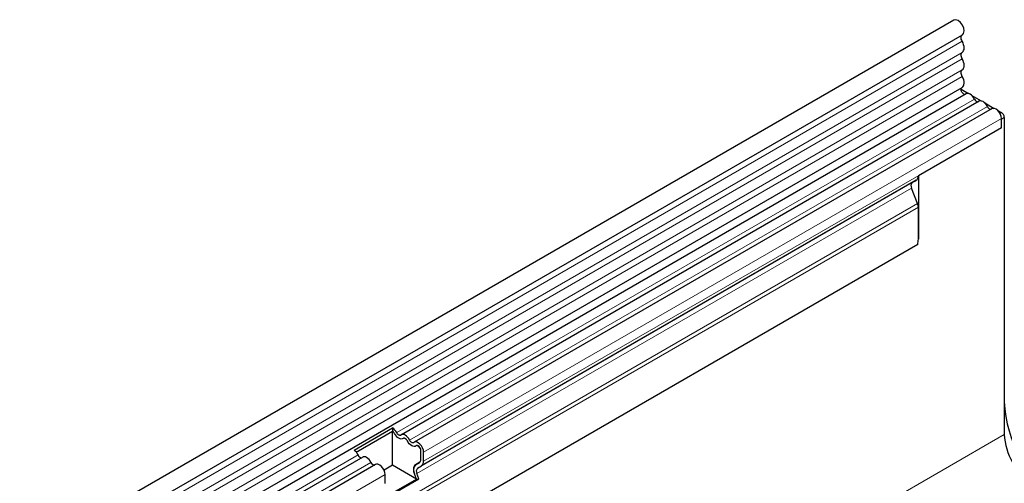
# Model space of a CAD drawing. Units: millimetres. Extents: x 0 to 420, y 0 to 297.
# Drawn here: x 133 to 183, y 113 to 137 of the extents above; entities that cross this region are included whole.
import ezdxf

# ---------------------------------------------------------------- set-up
doc = ezdxf.new("R2010")
doc.units = ezdxf.units.MM

msp = doc.modelspace()

# ---------------------------------------------------------------- linework, layer by layer
at = {"color": 7, "linetype": 'Continuous', "lineweight": 25}
for p, q in [((180.2115, 136.5615), (39.073, 55.0839)), ((39.498, 54.3478), (180.6365, 135.8253)), ((39.4858, 51.7051), (180.6243, 133.1826)), ((180.5691, 133.0925), (180.9407, 132.878)), ((180.832, 132.8632), (39.6935, 51.3857)), ((181.4784, 132.4901), (152.487, 115.7537)), ((181.1157, 132.7769), (181.587, 132.5048)), ((181.7621, 132.4038), (182.2334, 132.1317)), ((182.1247, 132.117), (153.1334, 115.3806)), ((182.4084, 132.0307), (182.5984, 131.921)), ((182.5984, 131.1628), (182.5984, 131.617)), ((182.5984, 131.1628), (182.5984, 131.5944)), ((182.7398, 131.6761), (182.7398, 115.7698)), ((182.5984, 131.1628), (178.4264, 128.7544)), ((178.3229, 128.5255), (153.5034, 114.1975)), ((178.1209, 128.4088), (178.2537, 128.4855)), ((178.2537, 128.4855), (178.3229, 128.5255)), ((178.4264, 128.7544), (178.4264, 125.5773)), ((178.3885, 127.3558), (178.0872, 128.1326)), ((178.4264, 125.5773), (178.4264, 127.1706)), ((178.3956, 125.2978), (45.6626, 48.6727)), ((150.1139, 114.9801), (152.0514, 116.0986)), ((152.0514, 116.0986), (152.0439, 115.9398)), ((150.2203, 114.8871), (152.0439, 115.9398)), ((152.0443, 115.9235), (150.2298, 114.876)), ((152.0972, 115.8929), (152.0443, 115.9235)), ((152.0443, 114.2251), (152.0443, 115.9235)), ((152.7436, 115.5198), (152.6228, 115.5895)), ((153.3899, 115.1467), (153.2691, 115.2164)), ((150.5495, 114.6353), (81.7763, 74.9333)), ((153.4656, 114.508), (153.4656, 114.9622)), ((153.607, 114.4264), (153.607, 114.8806)), ((151.1959, 114.2621), (82.4227, 74.5602)), ((152.0443, 114.2251), (151.6176, 113.9788)), ((153.2473, 113.5306), (152.0443, 114.2251)), ((153.4128, 114.3769), (153.2014, 114.2548)), ((153.2014, 114.254), (153.4034, 114.3707)), ((153.3014, 114.0808), (153.5034, 114.1975)), ((151.6695, 113.3079), (151.6695, 113.7621)), ((153.2473, 113.5306), (153.1452, 113.7937)), ((153.3698, 113.5416), (153.2677, 113.8046)), ((151.4134, 112.4719), (153.2473, 113.5306)), ((151.4323, 112.4231), (153.3698, 113.5416)), ((153.2473, 113.5306), (153.3698, 113.5416))]:
    msp.add_line(p, q, dxfattribs=at)
at = {"color": 8, "linetype": 'Continuous', "lineweight": 18}
for p, q in [((180.6265, 135.4949), (39.488, 54.0173)), ((180.6265, 134.9411), (39.488, 53.4636)), ((180.6265, 134.6162), (39.488, 53.1387)), ((180.6265, 134.0625), (39.488, 52.585)), ((180.6265, 133.7376), (39.488, 52.2601)), ((181.245, 132.5981), (152.2537, 115.8617)), ((181.8914, 132.2249), (152.9, 115.4886)), ((182.5241, 131.8781), (182.5984, 131.921)), ((182.5984, 131.617), (153.607, 114.8806)), ((182.7398, 131.6761), (182.5984, 131.5944)), ((182.5984, 131.1628), (153.607, 114.4264)), ((178.0872, 128.1326), (153.2677, 113.8046)), ((178.1209, 128.4088), (153.3014, 114.0808)), ((178.3885, 127.3558), (45.6318, 50.7169)), ((178.4264, 127.1706), (45.6318, 50.5099)), ((178.3956, 125.2978), (45.6626, 48.6727)), ((41.3184, 34.129), (182.7398, 115.7698)), ((150.3162, 114.7432), (81.543, 75.0413)), ((150.9626, 114.3701), (82.1894, 74.6682)), ((153.2014, 114.2548), (153.4126, 114.3767)), ((151.6695, 113.7621), (82.8963, 74.0602))]:
    msp.add_line(p, q, dxfattribs=at)
at = {"color": 7, "linetype": 'Continuous', "lineweight": 25, "flags": 128}
for points in [[(180.6365, 135.8253), (180.6991, 135.8948), (180.7245, 136.0132), (180.7036, 136.1593), (180.6396, 136.3107), (180.5424, 136.444), (180.4269, 136.5387), (180.311, 136.5802), (180.2126, 136.562), (180.2115, 136.5615)], [(180.6265, 135.4949), (180.6016, 135.545), (180.5833, 135.5963), (180.5723, 135.6468), (180.569, 135.6944), (180.5736, 135.7373), (180.5859, 135.7739), (180.6054, 135.8026), (180.6224, 135.8172)], [(180.6265, 134.9411), (180.6682, 134.9767), (180.6991, 135.0265), (180.7181, 135.0889), (180.7245, 135.1614), (180.7181, 135.2413), (180.6991, 135.3257), (180.6682, 135.4113), (180.6265, 135.4949)], [(180.6265, 134.6162), (180.6021, 134.6653), (180.5839, 134.7155), (180.5727, 134.765), (180.569, 134.8119), (180.5727, 134.8544), (180.5839, 134.891), (180.6021, 134.9203), (180.6265, 134.9411)], [(180.6265, 134.0625), (180.6682, 134.098), (180.6991, 134.1479), (180.7181, 134.2103), (180.7245, 134.2828), (180.7181, 134.3627), (180.6991, 134.447), (180.6682, 134.5326), (180.6265, 134.6162)], [(180.6265, 133.7376), (180.6021, 133.7867), (180.5839, 133.8369), (180.5727, 133.8864), (180.569, 133.9333), (180.5727, 133.9758), (180.5839, 134.0124), (180.6021, 134.0417), (180.6265, 134.0625)], [(180.6243, 133.1826), (180.659, 133.2094), (180.6936, 133.2578), (180.7157, 133.32), (180.7244, 133.3936), (180.7194, 133.4755), (180.7008, 133.5625), (180.6694, 133.651), (180.6265, 133.7376)], [(180.7807, 132.8336), (180.7684, 132.8322), (180.7149, 132.8455), (180.6597, 132.8859), (180.6121, 132.9467), (180.5801, 133.0178), (180.569, 133.0872), (180.5807, 133.1434), (180.6011, 133.1692)], [(181.245, 132.5981), (181.2011, 132.6741), (181.1485, 132.7426), (181.0899, 132.8002), (181.0282, 132.8438), (180.9665, 132.8714), (180.9078, 132.8816), (180.8553, 132.8738), (180.832, 132.8632)], [(181.8914, 132.2249), (181.8475, 132.301), (181.7949, 132.3695), (181.7363, 132.427), (181.6746, 132.4707), (181.6128, 132.4983), (181.5542, 132.5084), (181.5016, 132.5007), (181.4784, 132.4901)], [(182.5984, 131.617), (182.5853, 131.7218), (182.5472, 131.8319), (182.4878, 131.9368), (182.4126, 132.0266), (182.3288, 132.0929), (182.2442, 132.1293), (182.1668, 132.1325), (182.1247, 132.117)], [(152.5768, 115.5733), (152.5329, 115.5479), (152.4803, 115.5402), (152.4217, 115.5503), (152.36, 115.5779), (152.2983, 115.6216), (152.2397, 115.6791), (152.1871, 115.7476), (152.1431, 115.8237)], [(152.5768, 115.5733), (152.5329, 115.5479), (152.4803, 115.5402), (152.4217, 115.5503), (152.36, 115.5779), (152.2983, 115.6216), (152.2397, 115.6791), (152.1871, 115.7476), (152.1431, 115.8237)], [(152.4663, 115.739), (152.4448, 115.7265), (152.419, 115.7227), (152.3902, 115.7277), (152.36, 115.7412), (152.3297, 115.7626), (152.301, 115.7908), (152.2752, 115.8244), (152.2537, 115.8617)], [(152.9, 115.4886), (152.8561, 115.5646), (152.8035, 115.6331), (152.7449, 115.6907), (152.6832, 115.7343), (152.6215, 115.7619), (152.5628, 115.7721), (152.5102, 115.7643), (152.4663, 115.739)], [(152.7895, 115.4505), (152.768, 115.4878), (152.7422, 115.5214), (152.7134, 115.5496), (152.6832, 115.571), (152.6529, 115.5845), (152.6242, 115.5895), (152.5984, 115.5857), (152.5768, 115.5733)], [(153.2232, 115.2001), (153.1793, 115.1748), (153.1267, 115.167), (153.0681, 115.1772), (153.0064, 115.2048), (152.9446, 115.2484), (152.886, 115.306), (152.8334, 115.3745), (152.7895, 115.4505)], [(153.2232, 115.2001), (153.1793, 115.1748), (153.1267, 115.167), (153.0681, 115.1772), (153.0064, 115.2048), (152.9446, 115.2484), (152.886, 115.306), (152.8334, 115.3745), (152.7895, 115.4505)], [(153.1127, 115.3658), (153.0911, 115.3534), (153.0654, 115.3496), (153.0366, 115.3546), (153.0064, 115.3681), (152.9761, 115.3895), (152.9474, 115.4177), (152.9216, 115.4513), (152.9, 115.4886)], [(153.607, 114.8806), (153.5939, 114.9855), (153.5558, 115.0955), (153.4964, 115.2004), (153.4212, 115.2902), (153.3374, 115.3565), (153.2528, 115.393), (153.1755, 115.3962), (153.1127, 115.3658)], [(153.4656, 114.9622), (153.4591, 115.0137), (153.4405, 115.0676), (153.4113, 115.119), (153.3745, 115.1631), (153.3334, 115.1956), (153.2919, 115.2135), (153.254, 115.215), (153.2232, 115.2001)], [(150.9626, 114.3701), (150.9186, 114.4462), (150.866, 114.5147), (150.8074, 114.5722), (150.7457, 114.6158), (150.684, 114.6434), (150.6254, 114.6536), (150.5728, 114.6458), (150.5495, 114.6353)], [(151.6695, 113.7621), (151.6564, 113.867), (151.6184, 113.977), (151.5589, 114.0819), (151.4837, 114.1718), (151.3999, 114.238), (151.3153, 114.2745), (151.238, 114.2777), (151.1959, 114.2621)]]:
    msp.add_lwpolyline(points, dxfattribs=at)
at = {"color": 7, "linetype": 'Continuous', "lineweight": 25}
for centre, radius, start, end in [((181.4426, 132.6703), 0.2104, 200.06588, 265.7488), ((182.089, 132.2971), 0.2104, 200.06588, 265.7488), ((182.4327, 131.6621), 0.3074, 2.60548, 57.39452), ((178.1761, 128.7297), 0.2515, 305.69804, 5.62038), ((178.2792, 128.2493), 0.2247, 134.78519, 211.29882), ((177.9058, 127.1605), 0.5208, 1.10815, 22.02116), ((177.065, 125.586), 1.3615, 347.78227, 359.63372), ((188.8675, 117.6723), 6.1337, 182.51972, 237.05855), ((151.7146, 115.6062), 0.5966, 25.3635, 55.63302), ((151.8788, 115.6984), 0.2925, 25.3635, 55.63302), ((151.8504, 115.6794), 0.3264, 26.22481, 40.85714), ((185.8102, 115.9096), 3.0736, 182.60548, 237.39452), ((152.621, 115.5216), 0.068, 88.49945, 130.47978), ((152.4967, 115.3063), 0.3264, 26.22481, 40.85714), ((153.2674, 115.1484), 0.068, 88.49945, 130.47978), ((153.168, 114.9479), 0.2979, 2.75507, 41.84575), ((149.7771, 114.4877), 0.5966, 25.3635, 55.63302), ((150.5138, 114.8154), 0.2104, 200.06588, 265.7488), ((151.1602, 114.4423), 0.2104, 200.06588, 265.7488), ((153.4653, 113.9882), 0.3745, 134.78519, 211.29882), ((153.3484, 114.0504), 0.2517, 125.71211, 185.67485), ((153.3154, 114.4933), 0.1509, 305.69804, 5.62038), ((153.3082, 114.4951), 0.1579, 311.50301, 4.70838), ((153.3567, 114.4018), 0.2515, 305.69804, 5.62038), ((153.7484, 114.0376), 0.6506, 181.06912, 202.02473), ((153.4597, 113.9213), 0.2247, 134.78519, 211.29882)]:
    msp.add_arc(centre, radius, start, end, dxfattribs=at)
msp.add_ellipse((178.3951, 128.5672), major_axis=(0.2, 0.1155), ratio=0.0000704, start_param=1.8451108, end_param=2.3561539, dxfattribs=at)

doc.saveas('drawing.dxf')
